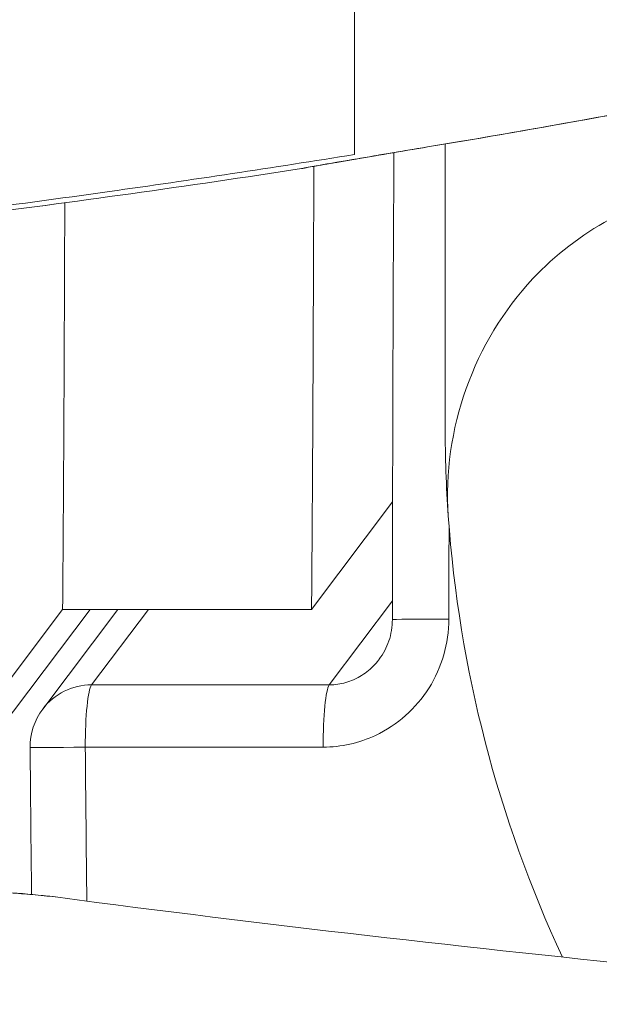
# Model space of a CAD drawing. Units: millimetres. Extents: x -8562 to 6727, y -1816 to 9796.
# Drawn here: x 69 to 78, y 1161 to 1177 of the extents above; entities that cross this region are included whole.
import ezdxf

# ---------------------------------------------------------------- set-up
doc = ezdxf.new("R2010")
doc.units = ezdxf.units.MM
doc.header["$LTSCALE"] = 1000
doc.layers.add('1 EQUIPMENT', color=7, linetype='Continuous', lineweight=18)

# ---------------------------------------------------------------- blocks, each defined once
blk = doc.blocks.new('GGWS 1009')
at = {"layer": '1 EQUIPMENT', "color": 0, "linetype": 'Continuous', "lineweight": 0}
for p, q in [((75.5, 1170.014), (75.5, 1174.533)), ((75.22, 1174.486), (75.22, 1174.486)), ((75.22, 1174.486), (75.22, 1174.486)), ((74.661, 1168.827), (73.369, 1167.113)), ((74.659, 1167.247), (73.651, 1165.909)), ((66.142, 1162.792), (69.398, 1167.113)), ((68.178, 1164.913), (69.836, 1167.113)), ((69.081, 1165.523), (70.278, 1167.113)), ((69.398, 1167.113), (73.369, 1167.113)), ((69.86, 1165.909), (70.768, 1167.113))]:
    blk.add_line(p, q, dxfattribs=at)
for centre, radius, start, end in [((95.5, 1170.014), 20, 180, 184.0498), ((95.5, 1170.014), 20, 184.0498, 204.9798), ((69.879, 1164.921), 1, 143, 180.5328)]:
    blk.add_arc(centre, radius, start, end, dxfattribs=at)
for centre, major_axis, ratio, start_param, end_param in [((73.057, 1175.13), (1, 0), 0.999994, -1.418186, -1.355118), ((73.057, 1175.13), (1, 0), 0.999994, -1.346023, -1.343451), ((75.658, 1166.95), (-1, 0.001), 0.00647, -1.471668, 0.002427), ((69.879, 1164.921), (-0.799, 0.602), 0.98044, -0.915505, 0), ((69.879, 1164.921), (0, 1), 0.119482, 0.157834, 1.576901)]:
    blk.add_ellipse(centre, major_axis=major_axis, ratio=ratio, start_param=start_param, end_param=end_param, dxfattribs=at)
at = {"layer": '1 EQUIPMENT', "color": 0, "linetype": 'Continuous', "lineweight": 0, "extrusion": (0, 0, -1)}
for centre, major_axis, ratio, start_param, end_param in [((73.67, 1164.921), (-0.001, 1), 0.116531, -1.575971, -0.157777), ((69.879, 1164.921), (-1, -0.009), 0.005038, -1.450979, 0)]:
    blk.add_ellipse(centre, major_axis=major_axis, ratio=ratio, start_param=start_param, end_param=end_param, dxfattribs=at)
at = {"layer": '1 EQUIPMENT', "color": 0, "linetype": 'Continuous', "lineweight": 0}
for points, knots in [([(74.056, 1174.366), (74.056, 1174.404), (74.056, 1174.455), (74.056, 1174.523), (74.056, 1174.57), (74.056, 1174.625), (74.056, 1174.69), (74.056, 1174.722), (74.056, 1174.756), (74.056, 1174.793), (74.056, 1174.795), (74.056, 1174.798), (74.056, 1174.801), (74.056, 1174.845), (74.056, 1174.894), (74.056, 1174.947), (74.056, 1174.957), (74.056, 1174.968), (74.056, 1174.978), (74.056, 1175.046), (74.056, 1175.121), (74.056, 1175.206), (74.056, 1175.261), (74.056, 1175.32), (74.056, 1175.385), (74.056, 1175.391), (74.056, 1175.398), (74.056, 1175.405), (74.056, 1175.509), (74.056, 1175.627), (74.056, 1175.766), (74.056, 1175.858), (74.056, 1175.959), (74.056, 1176.072), (74.056, 1176.109), (74.056, 1176.146), (74.056, 1176.185), (74.056, 1176.243), (74.056, 1176.305), (74.056, 1176.37), (74.056, 1176.412), (74.056, 1176.456), (74.056, 1176.501), (74.056, 1176.504), (74.056, 1176.507), (74.056, 1176.51), (74.056, 1176.528), (74.056, 1176.546), (74.056, 1176.564), (74.056, 1176.675), (74.056, 1176.797), (74.056, 1176.932), (74.056, 1177.016), (74.056, 1177.106), (74.056, 1177.203), (74.056, 1177.215), (74.056, 1177.226), (74.056, 1177.238), (74.056, 1177.305), (74.056, 1177.375), (74.056, 1177.447), (74.056, 1177.457), (74.056, 1177.468), (74.056, 1177.478), (74.056, 1177.53), (74.056, 1177.584), (74.056, 1177.639), (74.056, 1177.649), (74.056, 1177.66), (74.056, 1177.67), (74.056, 1177.719), (74.056, 1177.768), (74.057, 1177.818), (74.057, 1177.87), (74.057, 1177.924), (74.057, 1177.978), (74.056, 1178.038), (74.056, 1178.099), (74.056, 1178.161), (74.056, 1178.192), (74.056, 1178.224), (74.056, 1178.255), (74.056, 1178.32), (74.057, 1178.385), (74.056, 1178.45), (74.056, 1178.515), (74.056, 1178.58), (74.056, 1178.645), (74.056, 1178.659), (74.056, 1178.673), (74.056, 1178.687), (74.056, 1178.702), (74.056, 1178.716), (74.056, 1178.731), (74.056, 1178.836), (74.056, 1178.942), (74.056, 1179.047), (74.056, 1179.105), (74.056, 1179.162), (74.056, 1179.219), (74.056, 1179.592), (74.056, 1179.969), (74.056, 1180.348), (74.056, 1180.413), (74.056, 1180.479), (74.056, 1180.544), (74.056, 1180.803), (74.056, 1181.062), (74.056, 1181.323), (74.056, 1181.346), (74.056, 1181.369), (74.056, 1181.393), (74.056, 1181.736), (74.056, 1182.082), (74.056, 1182.429), (74.056, 1182.607), (74.056, 1182.785), (74.056, 1182.963), (74.056, 1183.02), (74.056, 1183.077), (74.056, 1183.134), (74.056, 1183.294), (74.056, 1183.454), (74.056, 1183.613), (74.056, 1184.11), (74.056, 1184.607), (74.056, 1185.104), (74.056, 1185.298), (74.056, 1185.492), (74.056, 1185.686), (74.056, 1185.739), (74.056, 1185.792), (74.056, 1185.845), (74.056, 1185.866), (74.056, 1185.887), (74.056, 1185.908), (74.056, 1186.813), (74.055, 1187.717), (74.055, 1188.625), (74.055, 1188.691), (74.055, 1188.758), (74.055, 1188.824), (74.056, 1189.323), (74.056, 1189.823), (74.056, 1190.322), (74.056, 1190.88), (74.056, 1191.438), (74.056, 1191.998), (74.056, 1192.867), (74.056, 1193.738), (74.056, 1194.609), (74.056, 1194.676), (74.056, 1194.743), (74.056, 1194.81), (74.056, 1194.859), (74.056, 1194.908), (74.056, 1194.957), (74.056, 1195.139), (74.056, 1195.32), (74.056, 1195.501), (74.055, 1196.75), (74.056, 1197.999), (74.056, 1199.249), (74.056, 1199.267), (74.056, 1199.286), (74.056, 1199.305), (74.056, 1200.488), (74.055, 1201.671), (74.056, 1202.853), (74.056, 1202.901), (74.056, 1202.948), (74.056, 1202.996), (74.056, 1203.178), (74.056, 1203.36), (74.056, 1203.543), (74.056, 1203.629), (74.056, 1203.715), (74.056, 1203.801), (74.056, 1204.657), (74.056, 1205.516), (74.056, 1206.372), (74.056, 1206.416), (74.056, 1206.46), (74.056, 1206.504), (74.056, 1207.1), (74.056, 1207.695), (74.056, 1208.291), (74.056, 1208.752), (74.056, 1209.214), (74.055, 1209.676), (74.055, 1209.742), (74.055, 1209.808), (74.055, 1209.874), (74.055, 1210.782), (74.056, 1211.686), (74.056, 1212.59), (74.056, 1212.651), (74.056, 1212.712), (74.056, 1212.773), (74.056, 1212.98), (74.056, 1213.187), (74.056, 1213.394), (74.056, 1213.932), (74.056, 1214.47), (74.056, 1215.005), (74.056, 1215.124), (74.056, 1215.242), (74.056, 1215.361), (74.056, 1215.596), (74.056, 1215.832), (74.056, 1216.066), (74.056, 1216.451), (74.056, 1216.835), (74.056, 1217.217), (74.056, 1217.462), (74.057, 1217.706), (74.057, 1217.949), (74.057, 1218.015), (74.057, 1218.081), (74.057, 1218.147), (74.057, 1218.546), (74.056, 1218.943), (74.056, 1219.334), (74.056, 1219.352), (74.056, 1219.37), (74.056, 1219.388), (74.056, 1219.504), (74.056, 1219.62), (74.056, 1219.736), (74.056, 1219.745), (74.056, 1219.755), (74.056, 1219.764), (74.056, 1219.816), (74.056, 1219.867), (74.056, 1219.919), (74.056, 1219.985), (74.056, 1220.052), (74.056, 1220.118), (74.056, 1220.159), (74.056, 1220.2), (74.056, 1220.24), (74.056, 1220.307), (74.056, 1220.372), (74.056, 1220.437), (74.056, 1220.496), (74.056, 1220.553), (74.057, 1220.61), (74.057, 1220.663), (74.057, 1220.715), (74.057, 1220.766), (74.056, 1220.818), (74.056, 1220.868), (74.056, 1220.917), (74.056, 1220.952), (74.056, 1220.987), (74.056, 1221.02), (74.057, 1221.063), (74.057, 1221.104), (74.057, 1221.145), (74.057, 1221.186), (74.057, 1221.227), (74.056, 1221.266), (74.056, 1221.29), (74.056, 1221.314), (74.056, 1221.337), (74.056, 1221.558), (74.056, 1221.745), (74.056, 1221.91), (74.056, 1221.936), (74.056, 1221.961), (74.056, 1221.986), (74.056, 1222.029), (74.056, 1222.07), (74.056, 1222.11), (74.056, 1222.114), (74.056, 1222.118), (74.056, 1222.122), (74.056, 1222.161), (74.056, 1222.198), (74.056, 1222.234), (74.056, 1222.309), (74.056, 1222.378), (74.056, 1222.443), (74.056, 1222.448), (74.056, 1222.454), (74.056, 1222.459), (74.056, 1222.559), (74.056, 1222.65), (74.056, 1222.734), (74.056, 1222.877), (74.056, 1222.999), (74.056, 1223.107), (74.056, 1223.172), (74.056, 1223.231), (74.056, 1223.286), (74.056, 1223.288), (74.056, 1223.29), (74.056, 1223.293), (74.056, 1223.381), (74.056, 1223.458), (74.056, 1223.527), (74.056, 1223.59), (74.056, 1223.647), (74.056, 1223.698), (74.056, 1223.698), (74.056, 1223.699), (74.056, 1223.7), (74.056, 1223.74), (74.056, 1223.778), (74.056, 1223.812), (74.056, 1223.875), (74.056, 1223.929), (74.056, 1223.975), (74.056, 1224.043), (74.056, 1224.094), (74.056, 1224.132)], [0.00856018, 0.00856018, 0.00856018, 0.00856018, 0.011204, 0.011204, 0.011204, 0.01304703, 0.01304703, 0.01304703, 0.01394644, 0.01394644, 0.01394644, 0.01401195, 0.01401195, 0.01401195, 0.01508216, 0.01508216, 0.01508216, 0.01529045, 0.01529045, 0.01529045, 0.01660098, 0.01660098, 0.01660098, 0.01744492, 0.01744492, 0.01744492, 0.01753387, 0.01753387, 0.01753387, 0.01888026, 0.01888026, 0.01888026, 0.0197773, 0.0197773, 0.0197773, 0.02006572, 0.02006572, 0.02006572, 0.02049478, 0.02049478, 0.02049478, 0.02077336, 0.02077336, 0.02077336, 0.02079176, 0.02079176, 0.02079176, 0.02089901, 0.02089901, 0.02089901, 0.02156005, 0.02156005, 0.02156005, 0.02197205, 0.02197205, 0.02197205, 0.02202072, 0.02202072, 0.02202072, 0.02230233, 0.02230233, 0.02230233, 0.02234213, 0.02234213, 0.02234213, 0.02254369, 0.02254369, 0.02254369, 0.02258157, 0.02258157, 0.02258157, 0.02275635, 0.02275635, 0.02275635, 0.02293945, 0.02293945, 0.02293945, 0.02314243, 0.02314243, 0.02314243, 0.02324411, 0.02324411, 0.02324411, 0.0234528, 0.0234528, 0.0234528, 0.02365886, 0.02365886, 0.02365886, 0.02370329, 0.02370329, 0.02370329, 0.02375052, 0.02375052, 0.02375052, 0.02408345, 0.02408345, 0.02408345, 0.02426414, 0.02426414, 0.02426414, 0.02543723, 0.02543723, 0.02543723, 0.02563932, 0.02563932, 0.02563932, 0.02643678, 0.02643678, 0.02643678, 0.02650756, 0.02650756, 0.02650756, 0.02755714, 0.02755714, 0.02755714, 0.02809645, 0.02809645, 0.02809645, 0.02826838, 0.02826838, 0.02826838, 0.02875099, 0.02875099, 0.02875099, 0.03025, 0.03025, 0.03025, 0.03083537, 0.03083537, 0.03083537, 0.03099441, 0.03099441, 0.03099441, 0.03105804, 0.03105804, 0.03105804, 0.03378442, 0.03378442, 0.03378442, 0.0339839, 0.0339839, 0.0339839, 0.03548126, 0.03548126, 0.03548126, 0.03715922, 0.03715922, 0.03715922, 0.03976719, 0.03976719, 0.03976719, 0.0399681, 0.0399681, 0.0399681, 0.04011525, 0.04011525, 0.04011525, 0.04065895, 0.04065895, 0.04065895, 0.04439931, 0.04439931, 0.04439931, 0.04445495, 0.04445495, 0.04445495, 0.04799622, 0.04799622, 0.04799622, 0.04813825, 0.04813825, 0.04813825, 0.04868445, 0.04868445, 0.04868445, 0.04894179, 0.04894179, 0.04894179, 0.05150824, 0.05150824, 0.05150824, 0.05163965, 0.05163965, 0.05163965, 0.05342864, 0.05342864, 0.05342864, 0.0548119, 0.0548119, 0.0548119, 0.05501063, 0.05501063, 0.05501063, 0.05773268, 0.05773268, 0.05773268, 0.05791548, 0.05791548, 0.05791548, 0.0585383, 0.0585383, 0.0585383, 0.0601589, 0.0601589, 0.0601589, 0.06051757, 0.06051757, 0.06051757, 0.06123196, 0.06123196, 0.06123196, 0.06240233, 0.06240233, 0.06240233, 0.06315238, 0.06315238, 0.06315238, 0.06335582, 0.06335582, 0.06335582, 0.06458938, 0.06458938, 0.06458938, 0.06464575, 0.06464575, 0.06464575, 0.06501257, 0.06501257, 0.06501257, 0.06504294, 0.06504294, 0.06504294, 0.0652066, 0.0652066, 0.0652066, 0.06541924, 0.06541924, 0.06541924, 0.06555118, 0.06555118, 0.06555118, 0.06576746, 0.06576746, 0.06576746, 0.06596287, 0.06596287, 0.06596287, 0.06614559, 0.06614559, 0.06614559, 0.06632832, 0.06632832, 0.06632832, 0.06645819, 0.06645819, 0.06645819, 0.06662031, 0.06662031, 0.06662031, 0.06678687, 0.06678687, 0.06678687, 0.06688917, 0.06688917, 0.06688917, 0.06785769, 0.06785769, 0.06785769, 0.06801088, 0.06801088, 0.06801088, 0.06827384, 0.06827384, 0.06827384, 0.06830075, 0.06830075, 0.06830075, 0.06855825, 0.06855825, 0.06855825, 0.06908958, 0.06908958, 0.06908958, 0.06913259, 0.06913259, 0.06913259, 0.06995869, 0.06995869, 0.06995869, 0.07137602, 0.07137602, 0.07137602, 0.07221987, 0.07221987, 0.07221987, 0.07225488, 0.07225488, 0.07225488, 0.07361944, 0.07361944, 0.07361944, 0.07485739, 0.07485739, 0.07485739, 0.07487474, 0.07487474, 0.07487474, 0.07586286, 0.07586286, 0.07586286, 0.07768552, 0.07768552, 0.07768552, 0.08034971, 0.08034971, 0.08034971, 0.08034971]), ([(99.412, 1181.844), (98.482, 1181.365), (97.541, 1180.904), (94.946, 1179.708), (93.272, 1179.014), (89.866, 1177.775), (88.135, 1177.23), (84.622, 1176.299), (82.851, 1175.915), (79.306, 1175.204), (77.521, 1174.874), (75.561, 1174.543), (75.391, 1174.514), (75.22, 1174.486)], [-2.509656, -2.509656, -2.509656, -2.509656, -2.19993, -2.19993, -1.664981, -1.664981, -1.130139, -1.130139, -0.592942, -0.592942, -0.051543, -0.051543, 0, 0, 0, 0]), ([(99.412, 1181.844), (98.158, 1181.197), (96.886, 1180.587), (93.261, 1178.984), (90.859, 1178.084), (86.129, 1176.649), (83.796, 1176.111), (79.384, 1175.215), (77.305, 1174.832), (75.22, 1174.486)], [73.281497, 73.281497, 73.281497, 73.281497, 77.509947, 77.509947, 85.174269, 85.174269, 92.340638, 92.340638, 98.680096, 98.680096, 98.680096, 98.680096]), ([(75.22, 1174.486), (74.84, 1174.423), (74.08, 1174.295), (73.554, 1174.204), (73.272, 1174.154), (73.209, 1174.142), (73.209, 1174.141)], [0, 0, 0, 0, 0.1149815, 0.229963, 0.229963, 0.3164098, 0.3164098, 0.3164098, 0.3164098]), ([(75.22, 1174.486), (75.009, 1174.451), (74.795, 1174.415), (74.386, 1174.346), (74.188, 1174.312), (73.842, 1174.253), (73.689, 1174.227), (73.447, 1174.184), (73.353, 1174.168), (73.278, 1174.154), (73.261, 1174.151), (73.261, 1174.151)], [0, 0, 0, 0, 0.643178, 0.643178, 1.307035, 1.307035, 1.962694, 1.962694, 2.620332, 2.620332, 2.911336, 2.911336, 2.911336, 2.911336]), ([(75.22, 1174.486), (75.009, 1174.451), (74.795, 1174.415), (74.386, 1174.346), (74.188, 1174.312), (73.842, 1174.253), (73.689, 1174.226), (73.447, 1174.184), (73.353, 1174.168), (73.299, 1174.158), (73.297, 1174.158), (73.295, 1174.157)], [0, 0, 0, 0, 0.64324, 0.64324, 1.307114, 1.307114, 1.962784, 1.962784, 2.620447, 2.620447, 2.646438, 2.646438, 2.646438, 2.646438]), ([(74.056, 1174.366), (72.756, 1174.156), (71.453, 1173.96), (70.148, 1173.776), (69.354, 1173.664), (68.56, 1173.557), (67.765, 1173.454)], [0, 0, 0, 0, 0.003952449, 0.003952449, 0.003952449, 0.006357032, 0.006357032, 0.006357032, 0.006357032]), ([(75.55, 1168.601), (75.453, 1169.977), (76.338, 1172.44), (78.56, 1173.662), (79.575, 1173.861)], [0, 0, 0, 0, 0.414814, 0.7259245, 0.7259245, 0.7259245, 0.7259245]), ([(75.559, 1166.957), (75.56, 1167.137), (75.56, 1167.317), (75.561, 1167.811), (75.561, 1168.125), (75.562, 1168.439)], [-9.598396, -9.598396, -9.598396, -9.598396, -9.5446194, -9.5446194, -9.4510343, -9.4510343, -9.4510343, -9.4510343]), ([(73.553, 1164.916), (73.841, 1164.916), (74.128, 1164.981), (74.738, 1165.266), (75.337, 1165.8), (75.559, 1166.571), (75.559, 1166.957)], [0, 0, 0, 0, 0.0862968, 0.0862968, 0.2013545, 0.3164122, 0.3164122, 0.3164122, 0.3164122]), ([(74.447, 1166.317), (74.513, 1166.404), (74.566, 1166.504), (74.639, 1166.718), (74.658, 1166.836), (74.658, 1166.951)], [0, 0, 0, 0, 0.332067, 0.332067, 0.6789403, 0.6789403, 0.6789403, 0.6789403]), ([(74.447, 1166.316), (74.438, 1166.304), (74.429, 1166.292), (74.39, 1166.246), (74.359, 1166.213), (74.294, 1166.151), (74.259, 1166.123), (74.187, 1166.071), (74.149, 1166.047), (74.096, 1166.019), (74.082, 1166.011), (74.029, 1165.986), (73.988, 1165.97), (73.906, 1165.943), (73.864, 1165.932), (73.779, 1165.917), (73.736, 1165.912), (73.679, 1165.909), (73.665, 1165.909), (73.651, 1165.909)], [-0.183788, -0.183788, -0.183788, -0.183788, -0.1748772, -0.1748772, -0.1484545, -0.1484545, -0.1220674, -0.1220674, -0.0957178, -0.0957178, -0.0862968, -0.0862968, -0.0603538, -0.0603538, -0.0344321, -0.0344321, -0.0085226, -0.0085226, 0, 0, 0, 0]), ([(73.651, 1165.909), (72.935, 1165.909), (72.22, 1165.909), (70.956, 1165.909), (70.408, 1165.909), (69.86, 1165.909)], [0, 0, 0, 0, 0.2162261, 0.2162261, 0.3818237, 0.3818237, 0.3818237, 0.3818237]), ([(69.76, 1164.915), (70.308, 1164.915), (70.855, 1164.916), (72.117, 1164.916), (72.833, 1164.916), (73.553, 1164.916)], [-0.3818237, -0.3818237, -0.3818237, -0.3818237, -0.2162261, -0.2162261, 0, 0, 0, 0]), ([(65.102, 1162.917), (66.088, 1162.785), (67.087, 1162.699), (68.453, 1162.605), (68.917, 1162.575), (69.322, 1162.522)], [0, 0, 0, 0, 3.019649, 3.019649, 4.78825, 4.78825, 4.78825, 4.78825]), ([(65.126, 1162.892), (65.265, 1162.874), (65.404, 1162.856), (65.673, 1162.824), (65.803, 1162.809), (66.052, 1162.781), (66.172, 1162.769), (66.368, 1162.75), (66.444, 1162.742), (66.634, 1162.725), (66.747, 1162.715), (66.963, 1162.697), (67.067, 1162.689), (67.177, 1162.681), (67.184, 1162.681), (67.3, 1162.672), (67.409, 1162.665), (67.56, 1162.655), (67.603, 1162.652), (67.709, 1162.645), (67.772, 1162.641), (67.937, 1162.631), (68.039, 1162.625), (68.237, 1162.613), (68.332, 1162.607), (68.549, 1162.593), (68.669, 1162.584), (68.844, 1162.571), (68.904, 1162.566), (69.089, 1162.549), (69.209, 1162.536), (69.322, 1162.521)], [0, 0, 0, 0, 0.00042328, 0.00042328, 0.000823639, 0.000823639, 0.001197106, 0.001197106, 0.001439749, 0.001439749, 0.001799686, 0.001799686, 0.002137224, 0.002137224, 0.002159623, 0.002159623, 0.00251869, 0.00251869, 0.002664334, 0.002664334, 0.002879498, 0.002879498, 0.003242627, 0.003242627, 0.003599372, 0.003599372, 0.004070657, 0.004070657, 0.004319247, 0.004319247, 0.00486644, 0.00486644, 0.00486644, 0.00486644]), ([(69.322, 1162.521), (72.608, 1162.087), (75.903, 1161.713), (81.511, 1161.143), (83.846, 1160.922), (87.469, 1160.605), (88.765, 1160.475), (91.311, 1160.157), (92.552, 1159.973), (93.791, 1159.76)], [0, 0, 0, 0, 10.001678, 10.001678, 16.963539, 16.963539, 21.076253, 21.076253, 25.028947, 25.028947, 25.028947, 25.028947])]:
    blk.add_open_spline(points, degree=3, knots=knots, dxfattribs=at)
for points, degree in [([(74.659, 1166.951), (74.661, 1169.433), (74.668, 1171.917), (74.683, 1174.396)], 3), ([(73.208, 1174.14), (71.396, 1173.862), (69.579, 1173.608), (67.757, 1173.377)], 3), ([(73.208, 1174.14), (71.396, 1173.862), (69.578, 1173.608), (67.757, 1173.377)], 3), ([(73.295, 1174.158), (73.266, 1174.15), (73.237, 1174.145), (73.208, 1174.14)], 3), ([(73.297, 1174.158), (73.268, 1174.151), (73.238, 1174.145), (73.208, 1174.14)], 3), ([(73.208, 1174.142), (73.208, 1174.142), (73.208, 1174.142), (73.208, 1174.142)], 3), ([(73.209, 1174.141), (73.208, 1174.14), (73.208, 1174.14), (73.208, 1174.14)], 3), ([(73.208, 1174.14), (73.208, 1174.14), (73.208, 1174.14), (73.208, 1174.14)], 3), ([(73.369, 1167.113), (73.386, 1169.187), (73.394, 1170.986), (73.4, 1172.624), (73.406, 1174.177)], 4), ([(69.398, 1167.113), (69.414, 1168.995), (69.422, 1170.65), (69.427, 1172.164), (69.433, 1173.597)], 4), ([(74.069, 1166.005), (74.069, 1166.005), (74.069, 1166.005), (74.069, 1166.005)], 3), ([(74.076, 1166.008), (74.076, 1166.008), (74.076, 1166.008), (74.076, 1166.008)], 3), ([(68.903, 1162.568), (68.894, 1163.349), (68.887, 1164.131), (68.879, 1164.912)], 3), ([(69.784, 1162.461), (69.775, 1163.279), (69.767, 1164.097), (69.76, 1164.915)], 3)]:
    blk.add_open_spline(points, degree=degree, dxfattribs=at)

msp = doc.modelspace()

# ---------------------------------------------------------------- block references
at = {"layer": '1 EQUIPMENT'}
msp.add_blockref('GGWS 1009', (0, 0), dxfattribs=at)

doc.saveas('drawing.dxf')
